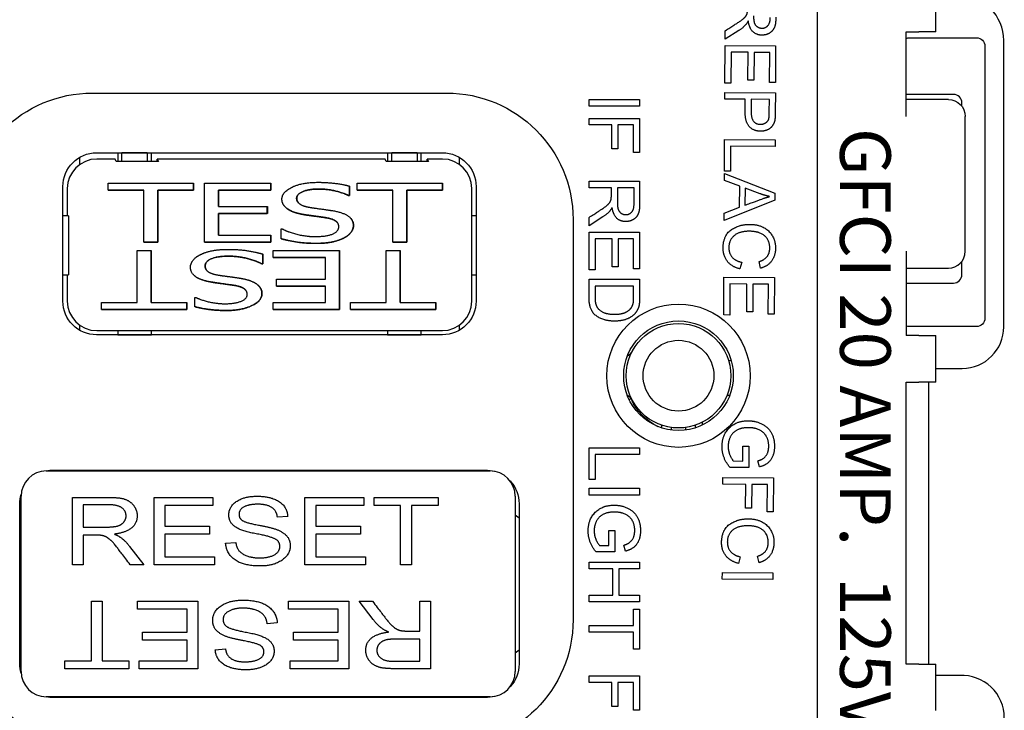
# Model space of a CAD drawing. Units: inches. Extents: x 0 to 17, y 0 to 11.
# Drawn here: x 4.7 to 5.8, y 6.8 to 7.6 of the extents above; entities that cross this region are included whole.
import ezdxf

# ---------------------------------------------------------------- set-up
doc = ezdxf.new("R2010")
doc.units = ezdxf.units.IN
doc.header["$MEASUREMENT"] = 0
doc.layers.add('Geometry', color=7, linetype='Continuous')

msp = doc.modelspace()

# ---------------------------------------------------------------- linework, layer by layer
at = {"layer": 'Geometry'}
for p, q in [((5.5964, 5.9213), (5.5964, 8.3613)), ((5.7364, 7.6014), (5.7364, 7.6565)), ((5.5142, 7.6145), (5.514, 7.6145)), ((5.503, 7.6032), (5.4866, 7.5928)), ((5.4866, 7.5928), (5.4867, 7.6028)), ((5.7014, 7.6014), (5.7164, 7.6014)), ((5.7014, 7.5011), (5.7014, 7.6014)), ((5.7364, 7.6014), (5.7164, 7.6014)), ((5.7058, 7.5945), (5.7847, 7.5945)), ((5.8171, 7.2514), (5.8171, 7.5911)), ((5.4864, 7.5405), (5.4866, 7.5853)), ((5.4866, 7.5853), (5.5466, 7.5849)), ((5.4937, 7.5773), (5.4935, 7.5404)), ((5.514, 7.5772), (5.4937, 7.5773)), ((5.5138, 7.544), (5.514, 7.5772)), ((5.5466, 7.5849), (5.5464, 7.5415)), ((5.7947, 7.5845), (5.7947, 7.2618)), ((5.5211, 7.5771), (5.5209, 7.5439)), ((5.5395, 7.577), (5.5211, 7.5771)), ((5.5393, 7.5415), (5.5395, 7.577)), ((5.5209, 7.5439), (5.5138, 7.544)), ((5.4935, 7.5404), (5.4864, 7.5405)), ((5.5464, 7.5415), (5.5393, 7.5415)), ((4.7364, 7.5288), (5.1564, 7.5288)), ((5.3253, 7.5211), (5.3853, 7.5211)), ((5.3253, 7.5131), (5.3253, 7.5211)), ((5.3853, 7.5211), (5.3853, 7.5131)), ((5.4863, 7.5215), (5.4863, 7.5295)), ((5.4863, 7.5295), (5.5463, 7.5292)), ((5.5106, 7.5214), (5.4863, 7.5215)), ((5.5105, 7.506), (5.5106, 7.5214)), ((5.5177, 7.5214), (5.5176, 7.506)), ((5.5392, 7.5213), (5.5177, 7.5214)), ((5.5391, 7.506), (5.5392, 7.5213)), ((5.5463, 7.5292), (5.5462, 7.5065)), ((5.7574, 7.5271), (5.7014, 7.5271)), ((5.7514, 7.5211), (5.7014, 7.5211)), ((5.3853, 7.5131), (5.3253, 7.5131)), ((5.7674, 7.5131), (5.7674, 7.5171)), ((5.3253, 7.4988), (5.3853, 7.4988)), ((5.3253, 7.4909), (5.3253, 7.4988)), ((5.3853, 7.4988), (5.3853, 7.4583)), ((5.7714, 7.341), (5.7714, 7.5011)), ((5.3525, 7.4909), (5.3253, 7.4909)), ((5.3525, 7.4626), (5.3525, 7.4909)), ((5.3596, 7.4909), (5.3596, 7.4626)), ((5.3782, 7.4909), (5.3596, 7.4909)), ((5.3782, 7.4583), (5.3782, 7.4909)), ((5.4858, 7.4361), (5.486, 7.4737)), ((5.486, 7.4737), (5.546, 7.4734)), ((5.546, 7.4734), (5.546, 7.4654)), ((5.3596, 7.4626), (5.3525, 7.4626)), ((5.4931, 7.4657), (5.493, 7.4361)), ((5.546, 7.4654), (5.4931, 7.4657)), ((4.7214, 7.444), (4.7214, 7.4525)), ((4.7214, 7.444), (4.7214, 7.4525)), ((4.7414, 7.4579), (5.1514, 7.4579)), ((4.7634, 7.4505), (4.7417, 7.4505)), ((4.7648, 7.4477), (4.7634, 7.4505)), ((4.7664, 7.4579), (4.7664, 7.4477)), ((4.7714, 7.4578), (4.7713, 7.4579)), ((4.8014, 7.4578), (4.7714, 7.4578)), ((4.7714, 7.4477), (4.7714, 7.4578)), ((4.8014, 7.4579), (4.8014, 7.4578)), ((4.8014, 7.4578), (4.8014, 7.4477)), ((4.8064, 7.4477), (4.8064, 7.4579)), ((4.8134, 7.4477), (4.8134, 7.4505)), ((4.8134, 7.4505), (4.8148, 7.4477)), ((5.0834, 7.4505), (4.8134, 7.4505)), ((5.0848, 7.4477), (5.0834, 7.4505)), ((5.0864, 7.4579), (5.0864, 7.4477)), ((5.0914, 7.4578), (5.0913, 7.4579)), ((5.1214, 7.4578), (5.0914, 7.4578)), ((5.0914, 7.4477), (5.0914, 7.4578)), ((5.1214, 7.4579), (5.1214, 7.4578)), ((5.1214, 7.4578), (5.1214, 7.4477)), ((5.1264, 7.4477), (5.1264, 7.4579)), ((5.1334, 7.4477), (5.1334, 7.4505)), ((5.1334, 7.4505), (5.1348, 7.4477)), ((5.1514, 7.4505), (5.1334, 7.4505)), ((5.1714, 7.4525), (5.1714, 7.4443)), ((5.1714, 7.4525), (5.1714, 7.4443)), ((5.3853, 7.4583), (5.3782, 7.4583)), ((4.8148, 7.4477), (4.7648, 7.4477)), ((5.1348, 7.4477), (5.0848, 7.4477)), ((5.493, 7.4361), (5.4858, 7.4361)), ((5.4858, 7.4335), (5.5457, 7.4101)), ((5.4858, 7.4251), (5.4858, 7.4335)), ((4.7014, 7.2819), (4.7014, 7.4179)), ((4.7067, 7.4155), (4.7067, 7.3837)), ((4.7551, 7.4134), (4.7551, 7.4217)), ((4.7551, 7.4217), (4.8565, 7.4217)), ((4.8564, 7.4135), (4.8564, 7.4217)), ((4.8565, 7.4217), (4.8565, 7.4134)), ((4.8693, 7.3517), (4.8694, 7.4217)), ((4.8694, 7.4217), (4.9481, 7.4217)), ((4.9481, 7.4217), (4.9481, 7.4134)), ((4.9481, 7.4135), (4.9481, 7.4217)), ((5.0411, 7.4184), (5.0411, 7.4073)), ((5.0411, 7.4073), (5.0411, 7.4184)), ((5.0502, 7.4134), (5.0502, 7.4217)), ((5.0502, 7.4217), (5.1516, 7.4217)), ((5.1516, 7.4217), (5.1516, 7.4134)), ((5.1516, 7.4135), (5.1516, 7.4217)), ((5.1864, 7.4122), (5.1864, 7.4155)), ((5.1914, 7.4179), (5.1914, 7.2819)), ((5.3253, 7.4243), (5.3853, 7.4243)), ((5.3253, 7.4163), (5.3253, 7.4243)), ((5.3518, 7.4163), (5.3253, 7.4163)), ((5.3518, 7.4071), (5.3518, 7.4163)), ((5.3589, 7.4163), (5.3589, 7.3993)), ((5.3787, 7.4163), (5.3589, 7.4163)), ((5.3787, 7.3974), (5.3787, 7.4163)), ((5.3853, 7.4243), (5.3853, 7.3977)), ((5.504, 7.4183), (5.4858, 7.4251)), ((5.5039, 7.3933), (5.504, 7.4183)), ((5.5103, 7.416), (5.5102, 7.3957)), ((5.5283, 7.4093), (5.5103, 7.416)), ((4.7551, 7.4135), (4.7974, 7.4135)), ((4.7974, 7.4134), (4.7551, 7.4134)), ((4.7974, 7.4134), (4.7974, 7.4135)), ((4.7974, 7.3517), (4.7974, 7.4134)), ((4.8141, 7.4135), (4.8564, 7.4135)), ((4.8142, 7.4134), (4.8141, 7.4135)), ((4.8141, 7.3517), (4.8141, 7.4135)), ((4.8565, 7.4134), (4.8142, 7.4134)), ((4.8142, 7.4134), (4.8142, 7.3517)), ((4.8565, 7.4134), (4.8564, 7.4135)), ((4.886, 7.4135), (4.9481, 7.4135)), ((4.8861, 7.4134), (4.886, 7.4135)), ((4.886, 7.3943), (4.886, 7.4135)), ((4.9481, 7.4134), (4.8861, 7.4134)), ((4.8861, 7.4134), (4.8861, 7.3942)), ((4.9481, 7.4134), (4.9481, 7.4135)), ((5.0398, 7.4073), (5.0411, 7.4073)), ((5.0399, 7.4073), (5.0398, 7.4073)), ((5.0411, 7.4073), (5.0399, 7.4073)), ((5.0411, 7.4073), (5.0411, 7.4073)), ((5.0502, 7.4135), (5.0925, 7.4135)), ((5.0926, 7.4134), (5.0502, 7.4134)), ((5.0926, 7.4134), (5.0925, 7.4135)), ((5.0926, 7.3517), (5.0926, 7.4134)), ((5.1092, 7.4135), (5.1516, 7.4135)), ((5.1093, 7.4134), (5.1092, 7.4135)), ((5.1092, 7.3517), (5.1092, 7.4135)), ((5.1516, 7.4134), (5.1093, 7.4134)), ((5.1093, 7.4134), (5.1093, 7.3517)), ((5.1516, 7.4134), (5.1516, 7.4135)), ((5.1864, 7.2819), (5.1864, 7.4122)), ((5.5394, 7.4059), (5.5394, 7.4061)), ((5.5457, 7.4101), (5.5457, 7.4016)), ((4.8861, 7.3942), (4.886, 7.3943)), ((4.8861, 7.3942), (4.9439, 7.3942)), ((4.9438, 7.386), (4.9438, 7.3942)), ((4.9439, 7.3942), (4.9439, 7.386)), ((4.9809, 7.3983), (4.9809, 7.3984)), ((5.3527, 7.3931), (5.3526, 7.3931)), ((5.5457, 7.4016), (5.4855, 7.3774)), ((5.4856, 7.3863), (5.5039, 7.3933)), ((4.7014, 7.3836), (4.7067, 7.3837)), ((4.7081, 7.383), (4.7014, 7.383)), ((4.7067, 7.3837), (4.7081, 7.383)), ((4.7081, 7.383), (4.7081, 7.313)), ((4.886, 7.386), (4.9438, 7.386)), ((4.8861, 7.386), (4.886, 7.386)), ((4.886, 7.36), (4.886, 7.386)), ((4.9439, 7.386), (4.8861, 7.386)), ((4.8861, 7.386), (4.8861, 7.36)), ((4.9439, 7.386), (4.9438, 7.386)), ((5.1864, 7.3837), (5.1914, 7.3836)), ((5.1914, 7.383), (5.1864, 7.383)), ((5.3064, 7.3788), (5.3064, 6.9038)), ((5.3416, 7.3818), (5.3253, 7.3714)), ((5.3253, 7.3714), (5.3253, 7.3813)), ((5.4855, 7.3774), (5.4856, 7.3863)), ((4.9603, 7.3559), (4.9603, 7.3676)), ((4.9603, 7.3676), (4.9615, 7.3676)), ((5.0263, 7.3758), (5.0263, 7.3759)), ((4.8861, 7.36), (4.886, 7.36)), ((4.8861, 7.36), (4.9481, 7.36)), ((4.9481, 7.36), (4.9481, 7.3517)), ((4.9481, 7.3517), (4.9481, 7.36)), ((5.3253, 7.3638), (5.3853, 7.3638)), ((5.3253, 7.319), (5.3253, 7.3638)), ((5.3324, 7.3558), (5.3324, 7.319)), ((5.3527, 7.3558), (5.3324, 7.3558)), ((5.3527, 7.3227), (5.3527, 7.3558)), ((5.3598, 7.3558), (5.3598, 7.3227)), ((5.3782, 7.3558), (5.3598, 7.3558)), ((5.3782, 7.3204), (5.3782, 7.3558)), ((5.3853, 7.3638), (5.3853, 7.3204)), ((4.8142, 7.3517), (4.7974, 7.3517)), ((4.7974, 7.3517), (4.8141, 7.3517)), ((4.8142, 7.3517), (4.8141, 7.3517)), ((4.9481, 7.3517), (4.8693, 7.3517)), ((4.8693, 7.3517), (4.9481, 7.3517)), ((4.9481, 7.3517), (4.9481, 7.3517)), ((5.1093, 7.3517), (5.0926, 7.3517)), ((5.0926, 7.3517), (5.1092, 7.3517)), ((5.1093, 7.3517), (5.1092, 7.3517)), ((4.7895, 7.2803), (4.7895, 7.342)), ((4.7895, 7.342), (4.8062, 7.342)), ((4.8062, 7.342), (4.8062, 7.2803)), ((4.8062, 7.2804), (4.8062, 7.342)), ((4.9384, 7.3262), (4.9384, 7.3379)), ((4.9384, 7.3378), (4.9384, 7.3262)), ((4.9506, 7.3338), (4.9506, 7.342)), ((4.9506, 7.342), (5.0294, 7.342)), ((5.0127, 7.3338), (4.9506, 7.3338)), ((4.9506, 7.3338), (5.0126, 7.3338)), ((5.0127, 7.3338), (5.0126, 7.3338)), ((5.0127, 7.3078), (5.0127, 7.3338)), ((5.0294, 7.342), (5.0294, 7.272)), ((5.0294, 7.2721), (5.0294, 7.342)), ((5.0846, 7.2803), (5.0846, 7.342)), ((5.0846, 7.342), (5.1013, 7.342)), ((5.1013, 7.342), (5.1013, 7.2803)), ((5.1013, 7.2804), (5.1013, 7.342)), ((5.7014, 7.341), (5.7014, 7.241)), ((4.9384, 7.3262), (4.9372, 7.3262)), ((4.9372, 7.3262), (4.9384, 7.3262)), ((4.9372, 7.3262), (4.9372, 7.3262)), ((4.9384, 7.3262), (4.9384, 7.3262)), ((5.3598, 7.3227), (5.3527, 7.3227)), ((5.3853, 7.3204), (5.3782, 7.3204)), ((5.5063, 7.328), (5.5043, 7.3201)), ((5.5288, 7.321), (5.527, 7.3288)), ((5.7014, 7.321), (5.7514, 7.321)), ((5.7674, 7.3134), (5.7674, 7.3291)), ((4.7014, 7.313), (4.7081, 7.313)), ((4.7067, 7.313), (4.7067, 7.2819)), ((4.8725, 7.3179), (4.8724, 7.3179)), ((5.1864, 7.313), (5.1914, 7.313)), ((5.3324, 7.319), (5.3253, 7.319)), ((5.485, 7.2655), (5.4852, 7.3103)), ((5.4852, 7.3103), (5.5452, 7.31)), ((5.5452, 7.31), (5.545, 7.2665)), ((4.9549, 7.2995), (4.9549, 7.3078)), ((4.9549, 7.3078), (5.0127, 7.3078)), ((5.0127, 7.2995), (4.9549, 7.2995)), ((4.9549, 7.2995), (5.0126, 7.2995)), ((5.0127, 7.2995), (5.0126, 7.2995)), ((5.0127, 7.2803), (5.0127, 7.2995)), ((5.3253, 7.3078), (5.3853, 7.3078)), ((5.3253, 7.2861), (5.3253, 7.3078)), ((5.3324, 7.2998), (5.3324, 7.287)), ((5.3782, 7.2998), (5.3324, 7.2998)), ((5.3782, 7.2872), (5.3782, 7.2998)), ((5.3853, 7.3078), (5.3853, 7.2871)), ((5.4923, 7.3023), (5.4921, 7.2654)), ((5.5126, 7.3022), (5.4923, 7.3023)), ((5.5124, 7.269), (5.5126, 7.3022)), ((5.5197, 7.3021), (5.5195, 7.269)), ((5.5381, 7.302), (5.5197, 7.3021)), ((5.5379, 7.2666), (5.5381, 7.302)), ((5.7014, 7.3034), (5.7574, 7.3034)), ((4.8577, 7.2753), (4.8577, 7.2864)), ((4.8577, 7.2864), (4.8589, 7.2864)), ((4.9178, 7.2954), (4.9178, 7.2954)), ((4.7472, 7.272), (4.7472, 7.2803)), ((4.7472, 7.2803), (4.7895, 7.2803)), ((4.8062, 7.2803), (4.8062, 7.2804)), ((4.8062, 7.2803), (4.8485, 7.2803)), ((4.8485, 7.2803), (4.8485, 7.272)), ((4.8485, 7.2721), (4.8485, 7.2803)), ((4.9506, 7.272), (4.9506, 7.2803)), ((4.9506, 7.2803), (5.0127, 7.2803)), ((5.0423, 7.272), (5.0423, 7.2803)), ((5.0423, 7.2803), (5.0846, 7.2803)), ((5.1013, 7.2803), (5.1013, 7.2804)), ((5.1013, 7.2803), (5.1437, 7.2803)), ((5.1436, 7.2721), (5.1436, 7.2803)), ((5.1437, 7.2803), (5.1437, 7.272)), ((4.7472, 7.2721), (4.8485, 7.2721)), ((4.8485, 7.272), (4.7472, 7.272)), ((4.8485, 7.272), (4.8485, 7.2721)), ((4.9506, 7.2721), (5.0294, 7.2721)), ((5.0294, 7.272), (4.9506, 7.272)), ((5.0294, 7.272), (5.0294, 7.2721)), ((5.0423, 7.2721), (5.1436, 7.2721)), ((5.1437, 7.272), (5.0423, 7.272)), ((5.1437, 7.272), (5.1436, 7.2721)), ((5.4921, 7.2654), (5.485, 7.2655)), ((5.5195, 7.269), (5.5124, 7.269)), ((5.545, 7.2665), (5.5379, 7.2666)), ((4.7214, 7.2472), (4.7214, 7.2534)), ((4.7214, 7.2472), (4.7214, 7.2534)), ((5.1714, 7.2532), (5.1714, 7.2472)), ((5.1714, 7.2531), (5.1714, 7.2472)), ((5.7846, 7.2517), (5.7054, 7.2517)), ((5.1514, 7.2419), (4.7414, 7.2419)), ((4.7417, 7.2469), (4.745, 7.2469)), ((4.745, 7.2469), (5.1514, 7.2469)), ((4.7664, 7.2469), (4.7664, 7.242)), ((4.7664, 7.242), (4.8064, 7.242)), ((4.7664, 7.2419), (4.7664, 7.242)), ((4.8064, 7.242), (4.8064, 7.2469)), ((4.8064, 7.2419), (4.8064, 7.242)), ((5.0864, 7.2469), (5.0864, 7.242)), ((5.0864, 7.2419), (5.0864, 7.242)), ((5.0864, 7.242), (5.1264, 7.242)), ((5.1264, 7.242), (5.1264, 7.2469)), ((5.1264, 7.2419), (5.1264, 7.242)), ((5.7164, 7.241), (5.7014, 7.241)), ((5.7164, 7.241), (5.7364, 7.241)), ((5.7364, 7.1858), (5.7364, 7.241)), ((5.4907, 7.2113), (5.4938, 7.2113)), ((5.7364, 7.202), (5.7677, 7.202)), ((5.7014, 7.1858), (5.7164, 7.1858)), ((5.7014, 6.851), (5.7014, 7.1858)), ((5.7364, 7.1858), (5.7164, 7.1858)), ((5.7283, 6.851), (5.7283, 7.1858)), ((5.4919, 7.1698), (5.4887, 7.1698)), ((5.4114, 7.1347), (5.4114, 7.1315)), ((5.4514, 7.1315), (5.4514, 7.1347)), ((5.4594, 7.1381), (5.4594, 7.1347)), ((5.4229, 7.1289), (5.4229, 7.1319)), ((5.4398, 7.1319), (5.4398, 7.1289)), ((5.3253, 7.1078), (5.3853, 7.1078)), ((5.3253, 7.0702), (5.3253, 7.1078)), ((5.3324, 7.0998), (5.3324, 7.0702)), ((5.3853, 7.0998), (5.3324, 7.0998)), ((5.3853, 7.1078), (5.3853, 7.0998)), ((5.5075, 7.0921), (5.5076, 7.1098)), ((5.5076, 7.1098), (5.5148, 7.1098)), ((5.5148, 7.1098), (5.5146, 7.0844)), ((5.4964, 7.0922), (5.5075, 7.0921)), ((5.5273, 7.0852), (5.5254, 7.0924)), ((4.6819, 7.0804), (5.2079, 7.0804)), ((4.6904, 7.0814), (5.2024, 7.0814)), ((4.7664, 7.0804), (4.7664, 7.0814)), ((4.7664, 7.0804), (4.7664, 7.0814)), ((5.1264, 7.0814), (5.1264, 7.0804)), ((5.1264, 7.0814), (5.1264, 7.0804)), ((5.5146, 7.0844), (5.4924, 7.0845)), ((5.3324, 7.0702), (5.3253, 7.0702)), ((5.4839, 7.0646), (5.484, 7.0725)), ((5.5111, 7.0644), (5.4839, 7.0646)), ((5.484, 7.0725), (5.544, 7.0722)), ((5.511, 7.0362), (5.5111, 7.0644)), ((5.5182, 7.0644), (5.5181, 7.0361)), ((5.5368, 7.0643), (5.5182, 7.0644)), ((5.5367, 7.0317), (5.5368, 7.0643)), ((5.544, 7.0722), (5.5437, 7.0317)), ((5.3253, 7.0598), (5.3853, 7.0598)), ((5.3253, 7.0518), (5.3253, 7.0598)), ((5.3853, 7.0518), (5.3253, 7.0518)), ((5.3853, 7.0598), (5.3853, 7.0518)), ((4.6504, 6.8514), (4.6504, 7.0414)), ((4.6519, 6.8424), (4.6519, 7.0504)), ((4.7128, 6.969), (4.7128, 7.049)), ((4.7128, 7.049), (4.7553, 7.049)), ((4.7255, 7.0402), (4.7255, 7.0138)), ((4.7558, 7.0402), (4.7255, 7.0402)), ((4.8095, 6.969), (4.8095, 7.049)), ((4.8095, 7.049), (4.8791, 7.049)), ((4.8791, 7.049), (4.8791, 7.0395)), ((4.9885, 6.969), (4.9885, 7.049)), ((4.9885, 7.049), (5.0581, 7.049)), ((5.0581, 7.049), (5.0581, 7.0395)), ((5.0704, 7.0395), (5.0704, 7.049)), ((5.0704, 7.049), (5.1465, 7.049)), ((5.1465, 7.049), (5.1465, 7.0395)), ((5.2379, 7.0504), (5.2379, 6.8424)), ((5.2424, 7.0414), (5.2424, 6.8514)), ((4.8791, 7.0395), (4.8222, 7.0395)), ((4.8222, 7.0395), (4.8222, 7.015)), ((5.0581, 7.0395), (5.0012, 7.0395)), ((5.0012, 7.0395), (5.0012, 7.015)), ((5.1019, 7.0395), (5.0704, 7.0395)), ((5.1019, 6.969), (5.1019, 7.0395)), ((5.1465, 7.0395), (5.1147, 7.0395)), ((5.1147, 7.0395), (5.1147, 6.969)), ((5.5181, 7.0361), (5.511, 7.0362)), ((5.5437, 7.0317), (5.5367, 7.0317)), ((4.6504, 7.0271), (4.6519, 7.0284)), ((4.968, 7.0264), (4.9558, 7.0255)), ((5.2379, 7.0284), (5.2424, 7.0246)), ((4.7255, 7.0138), (4.7528, 7.0138)), ((4.7626, 7.0055), (4.7626, 7.0053)), ((4.8222, 7.015), (4.8754, 7.015)), ((4.8754, 7.0055), (4.8222, 7.0055)), ((4.8222, 7.0055), (4.8222, 6.9785)), ((4.8754, 7.015), (4.8754, 7.0055)), ((5.0012, 7.015), (5.0544, 7.015)), ((5.0544, 7.0055), (5.0012, 7.0055)), ((5.0012, 7.0055), (5.0012, 6.9785)), ((5.0544, 7.015), (5.0544, 7.0055)), ((5.3488, 7.0097), (5.3559, 7.0097)), ((5.3488, 6.992), (5.3488, 7.0097)), ((5.3559, 7.0097), (5.3559, 6.9843)), ((4.7401, 7.0043), (4.7255, 7.0043)), ((4.7255, 7.0043), (4.7255, 6.969)), ((4.8944, 6.9947), (4.9065, 6.9956)), ((4.7806, 6.9908), (4.7974, 6.969)), ((5.3559, 6.9843), (5.3337, 6.9843)), ((5.3376, 6.992), (5.3488, 6.992)), ((5.3686, 6.9852), (5.3666, 6.9923)), ((4.8222, 6.9785), (4.8812, 6.9785)), ((4.8812, 6.9785), (4.8812, 6.969)), ((5.0012, 6.9785), (5.0603, 6.9785)), ((5.0603, 6.9785), (5.0603, 6.969)), ((5.3253, 6.9723), (5.3853, 6.9723)), ((5.3253, 6.9643), (5.3253, 6.9723)), ((5.3853, 6.9723), (5.3853, 6.9643)), ((5.5045, 6.9785), (5.5025, 6.9706)), ((5.527, 6.9715), (5.5252, 6.9793)), ((4.7255, 6.969), (4.7128, 6.969)), ((4.7974, 6.969), (4.7814, 6.969)), ((4.8812, 6.969), (4.8095, 6.969)), ((5.0603, 6.969), (4.9885, 6.969)), ((5.1147, 6.969), (5.1019, 6.969)), ((5.3535, 6.9643), (5.3253, 6.9643)), ((5.3535, 6.9331), (5.3535, 6.9643)), ((5.3853, 6.9643), (5.3607, 6.9643)), ((5.3607, 6.9643), (5.3607, 6.9331)), ((5.4833, 6.9518), (5.4834, 6.9598)), ((5.4834, 6.9598), (5.5434, 6.9595)), ((5.5434, 6.9595), (5.5433, 6.9514)), ((5.5433, 6.9514), (5.4833, 6.9518)), ((4.7354, 6.8552), (4.7354, 6.9257)), ((4.7354, 6.9257), (4.7482, 6.9257)), ((4.7482, 6.9257), (4.7482, 6.8552)), ((4.7898, 6.9257), (4.8615, 6.9257)), ((4.7898, 6.9162), (4.7898, 6.9257)), ((4.8615, 6.9257), (4.8615, 6.8457)), ((4.9688, 6.9257), (5.0406, 6.9257)), ((4.9688, 6.9162), (4.9688, 6.9257)), ((5.0406, 6.9257), (5.0406, 6.8457)), ((5.0526, 6.9257), (5.0686, 6.9257)), ((5.0694, 6.904), (5.0526, 6.9257)), ((5.1246, 6.8904), (5.1246, 6.9257)), ((5.1246, 6.9257), (5.1373, 6.9257)), ((5.1373, 6.9257), (5.1373, 6.8457)), ((5.3253, 6.9331), (5.3535, 6.9331)), ((5.3253, 6.9251), (5.3253, 6.9331)), ((5.3853, 6.9251), (5.3253, 6.9251)), ((5.3607, 6.9331), (5.3853, 6.9331)), ((5.3853, 6.9331), (5.3853, 6.9251)), ((4.8488, 6.9162), (4.7898, 6.9162)), ((4.8488, 6.8892), (4.8488, 6.9162)), ((5.0278, 6.9162), (4.9688, 6.9162)), ((5.0278, 6.8892), (5.0278, 6.9162)), ((5.3782, 6.9165), (5.3853, 6.9165)), ((5.3782, 6.8968), (5.3782, 6.9165)), ((5.3853, 6.9165), (5.3853, 6.869)), ((4.9557, 6.9), (4.9436, 6.8991)), ((4.7957, 6.8797), (4.7957, 6.8892)), ((4.7957, 6.8892), (4.8488, 6.8892)), ((4.9747, 6.8797), (4.9747, 6.8892)), ((4.9747, 6.8892), (5.0278, 6.8892)), ((5.0875, 6.8892), (5.0875, 6.8894)), ((5.11, 6.8904), (5.1246, 6.8904)), ((5.3253, 6.8968), (5.3782, 6.8968)), ((5.3253, 6.8889), (5.3253, 6.8968)), ((5.3782, 6.8889), (5.3253, 6.8889)), ((5.3782, 6.869), (5.3782, 6.8889)), ((4.8488, 6.8797), (4.7957, 6.8797)), ((4.8488, 6.8552), (4.8488, 6.8797)), ((5.0278, 6.8797), (4.9747, 6.8797)), ((5.0278, 6.8552), (5.0278, 6.8797)), ((5.1246, 6.8809), (5.0973, 6.8809)), ((5.1246, 6.8545), (5.1246, 6.8809)), ((4.6504, 6.8656), (4.6519, 6.8644)), ((4.8821, 6.8683), (4.8943, 6.8692)), ((5.2379, 6.8644), (5.2424, 6.8681)), ((5.3853, 6.869), (5.3782, 6.869)), ((4.7036, 6.8552), (4.7354, 6.8552)), ((4.7036, 6.8457), (4.7036, 6.8552)), ((4.7482, 6.8552), (4.7797, 6.8552)), ((4.7797, 6.8552), (4.7797, 6.8457)), ((4.792, 6.8457), (4.792, 6.8552)), ((4.792, 6.8552), (4.8488, 6.8552)), ((4.971, 6.8457), (4.971, 6.8552)), ((4.971, 6.8552), (5.0278, 6.8552)), ((5.0942, 6.8545), (5.1246, 6.8545)), ((4.7797, 6.8457), (4.7036, 6.8457)), ((4.8615, 6.8457), (4.792, 6.8457)), ((5.0406, 6.8457), (4.971, 6.8457)), ((5.1373, 6.8457), (5.0948, 6.8457)), ((5.7164, 6.851), (5.7014, 6.851)), ((5.7164, 6.851), (5.7364, 6.851)), ((5.7364, 6.796), (5.7364, 6.851)), ((5.3253, 6.8372), (5.3853, 6.8372)), ((5.3253, 6.8292), (5.3253, 6.8372)), ((5.3853, 6.8372), (5.3853, 6.7966)), ((5.765, 6.8377), (5.7364, 6.8377)), ((5.3525, 6.8292), (5.3253, 6.8292)), ((5.3525, 6.801), (5.3525, 6.8292)), ((5.3596, 6.8292), (5.3596, 6.801)), ((5.3782, 6.8292), (5.3596, 6.8292)), ((5.3782, 6.7966), (5.3782, 6.8292)), ((5.2079, 6.8124), (4.6819, 6.8124)), ((5.2024, 6.8114), (4.6904, 6.8114)), ((4.7664, 6.8114), (4.7664, 6.8124)), ((4.7664, 6.8114), (4.7664, 6.8124)), ((5.1264, 6.8124), (5.1264, 6.8114)), ((5.1264, 6.8124), (5.1264, 6.8114)), ((5.3596, 6.801), (5.3525, 6.801)), ((5.3853, 6.7966), (5.3782, 6.7966))]:
    msp.add_line(p, q, dxfattribs=at)
for radius in [0.085, 0.065, 0.062, 0.042]:
    msp.add_circle((5.4314, 7.1934), radius, dxfattribs=at)
for centre, radius, start, end in [((5.7635, 7.5911), 0.0536, 0, 90), ((5.7574, 7.5171), 0.01, 0, 90), ((4.7417, 7.4155), 0.035, 90, 179.9956), ((5.7514, 7.341), 0.02, 270, 0), ((5.7574, 7.3134), 0.01, 270, 0), ((5.1514, 7.2819), 0.035, 270, 359.9956), ((5.7677, 7.2514), 0.0494, 270, 0), ((5.3596, 7.1537), 0.02, 38.7515, 56.8265), ((4.6819, 7.0504), 0.03, 90, 180), ((5.2079, 7.0504), 0.03, 0, 90), ((4.6819, 6.8424), 0.03, 180, 270), ((5.2079, 6.8424), 0.03, 270, 0), ((5.7674, 6.7875), 0.0503, 0, 92.8135)]:
    msp.add_arc(centre, radius, start, end, dxfattribs=at)
at = {"layer": 'Geometry', "extrusion": (0, 0, -1)}
for centre, radius, start, end in [((-5.7058, 7.5836), 0.0109, 65.9142, 90), ((-5.7847, 7.5845), 0.01, 90, 180), ((-4.7364, 7.3788), 0.15, 0, 90), ((-5.1564, 7.3788), 0.15, 90, 180), ((-5.7514, 7.5011), 0.02, 90, 180), ((-4.7414, 7.4179), 0.04, 0, 90), ((-5.1514, 7.4179), 0.04, 90, 180), ((-4.7414, 7.2819), 0.04, 270, 0), ((-5.1514, 7.2819), 0.04, 180, 270), ((-5.7054, 7.2622), 0.0105, 270, 292.6146), ((-5.7846, 7.2618), 0.0101, 180, 270), ((-5.3595, 7.2329), 0.02, 208.8541, 236.7448), ((-5.3596, 7.1537), 0.02, 141.2485, 151.0642), ((-5.4349, 7.1918), 0.065, 295.0693, 336.7951), ((-4.6904, 7.0414), 0.04, 77.1443, 90), ((-5.2024, 7.0414), 0.04, 90, 105.4632), ((-5.2024, 7.0414), 0.04, 137.3959, 180), ((-4.6904, 7.0414), 0.04, 0, 16.1289), ((-4.7364, 6.9038), 0.15, 270, 0), ((-5.1564, 6.9038), 0.15, 180, 270), ((-4.6904, 6.8514), 0.04, 343.8711, 0), ((-5.2024, 6.8514), 0.04, 180, 222.6041), ((-4.6904, 6.8514), 0.04, 270, 282.8557), ((-5.2024, 6.8514), 0.04, 254.5368, 270)]:
    msp.add_arc(centre, radius, start, end, dxfattribs=at)
at = {"layer": 'Geometry'}
for centre, major_axis in [((5.1514, 7.4155), (0.0248, 0.0247)), ((4.7417, 7.2819), (-0.0248, -0.0247))]:
    msp.add_ellipse(centre, major_axis=major_axis, ratio=0.999848, start_param=5.497825, end_param=7.068545, dxfattribs=at)
for points, degree in [([(5.4867, 7.6028), (5.5009, 7.6117), (5.5074, 7.616), (5.5121, 7.6208), (5.5133, 7.625), (5.5133, 7.6284)], 2), ([(5.514, 7.6145), (5.5114, 7.6084), (5.503, 7.6032)], 2), ([(5.5303, 7.5975), (5.5235, 7.5976), (5.5152, 7.6062), (5.5142, 7.6145)], 2), ([(5.5204, 7.6206), (5.5204, 7.6154), (5.5221, 7.6094), (5.5272, 7.6058), (5.5303, 7.6058)], 2), ([(5.5468, 7.6188), (5.5468, 7.6134), (5.5453, 7.606), (5.5409, 7.6005), (5.5341, 7.5975), (5.5303, 7.5975)], 2), ([(5.5303, 7.6058), (5.5344, 7.6057), (5.5402, 7.6117), (5.5402, 7.6185)], 2), ([(5.5288, 7.4835), (5.5204, 7.4835), (5.5104, 7.4943), (5.5105, 7.506)], 2), ([(5.5176, 7.506), (5.5176, 7.4918), (5.5285, 7.4917)], 2), ([(5.5285, 7.4917), (5.5321, 7.4917), (5.5377, 7.4954), (5.5391, 7.5007), (5.5391, 7.506)], 2), ([(5.5462, 7.5065), (5.5462, 7.5011), (5.5451, 7.4934), (5.5406, 7.4868), (5.5329, 7.4834), (5.5288, 7.4835)], 2), ([(4.9612, 7.4029), (4.9612, 7.4114), (4.9851, 7.4229), (5.0036, 7.4229)], 2), ([(4.9786, 7.4039), (4.9786, 7.4089), (4.993, 7.4149), (5.0047, 7.4149)], 2), ([(5.0048, 7.4149), (4.9931, 7.4149), (4.9787, 7.4088), (4.9787, 7.4039)], 2), ([(5.0036, 7.4229), (5.0142, 7.4229), (5.0331, 7.4206), (5.0411, 7.4184)], 2), ([(5.0047, 7.4149), (5.015, 7.4149), (5.0338, 7.4104), (5.0398, 7.4073)], 2), ([(5.0399, 7.4073), (5.0338, 7.4103), (5.0151, 7.4149), (5.0048, 7.4149)], 2), ([(4.9695, 7.3903), (4.9656, 7.3926), (4.9612, 7.3988), (4.9612, 7.4029)], 2), ([(4.9809, 7.3984), (4.9786, 7.4007), (4.9786, 7.4039)], 2), ([(4.9787, 7.4039), (4.9787, 7.3995), (4.9871, 7.3942), (4.9952, 7.393)], 2), ([(5.3253, 7.3813), (5.3394, 7.3903), (5.3459, 7.3947), (5.3506, 7.3994), (5.3518, 7.4037), (5.3518, 7.4071)], 2), ([(5.5102, 7.3957), (5.5297, 7.403), (5.535, 7.4048), (5.5394, 7.4059)], 2), ([(5.5394, 7.4061), (5.5334, 7.4073), (5.5283, 7.4093)], 2), ([(4.9653, 7.3935), (4.967, 7.3917), (4.9694, 7.3903)], 2), ([(4.9952, 7.393), (5.0005, 7.3922), (5.0159, 7.3901), (5.021, 7.3893)], 2), ([(5.3526, 7.3931), (5.3499, 7.3871), (5.3416, 7.3818)], 2), ([(5.3689, 7.3763), (5.3621, 7.3763), (5.3538, 7.3849), (5.3527, 7.3931)], 2), ([(5.3589, 7.3993), (5.3589, 7.3941), (5.3607, 7.3881), (5.3658, 7.3845), (5.3689, 7.3845)], 2), ([(5.3853, 7.3977), (5.3853, 7.3923), (5.3839, 7.3849), (5.3795, 7.3793), (5.3727, 7.3763), (5.3689, 7.3763)], 2), ([(5.3689, 7.3845), (5.373, 7.3845), (5.3787, 7.3905), (5.3787, 7.3974)], 2), ([(4.9694, 7.3903), (4.9734, 7.388), (4.9837, 7.3851), (4.9902, 7.3841)], 2), ([(4.9903, 7.3841), (4.9838, 7.385), (4.9734, 7.3879), (4.9695, 7.3903)], 2), ([(4.9902, 7.3841), (4.9975, 7.3831), (5.0071, 7.3819), (5.013, 7.3809)], 2), ([(5.013, 7.3809), (5.0072, 7.3818), (4.9975, 7.3831), (4.9903, 7.3841)], 2), ([(5.0286, 7.3702), (5.0286, 7.3744), (5.0212, 7.3796), (5.013, 7.3809)], 2), ([(5.021, 7.3893), (5.034, 7.3871), (5.046, 7.3782), (5.046, 7.3717)], 2), ([(5.046, 7.3717), (5.046, 7.377), (5.0421, 7.3809)], 2), ([(4.9615, 7.3676), (4.9698, 7.3633), (4.9908, 7.3585), (5.0005, 7.3585)], 2), ([(5.0005, 7.3585), (5.0144, 7.3585), (5.0286, 7.3649), (5.0286, 7.3702)], 2), ([(5.046, 7.3717), (5.046, 7.3675), (5.04, 7.3596), (5.0346, 7.3568)], 2), ([(5.0346, 7.3568), (5.04, 7.3596), (5.046, 7.3676), (5.046, 7.3717)], 2), ([(5.4843, 7.345), (5.4844, 7.3597), (5.503, 7.3731), (5.5159, 7.373)], 2), ([(5.5159, 7.373), (5.5303, 7.3729), (5.5465, 7.357), (5.5464, 7.3446)], 2), ([(5.0017, 7.3504), (4.988, 7.3504), (4.9688, 7.3536), (4.9603, 7.3559)], 2), ([(5.0016, 7.3505), (5.0132, 7.3505), (5.0285, 7.3538), (5.0346, 7.3568)], 2), ([(5.0346, 7.3568), (5.0285, 7.3537), (5.0132, 7.3504), (5.0017, 7.3504)], 2), ([(5.516, 7.3648), (5.5035, 7.3649), (5.4912, 7.3542), (5.4911, 7.3457)], 2), ([(5.5396, 7.3447), (5.5397, 7.3545), (5.5268, 7.3647), (5.516, 7.3648)], 2), ([(5.5043, 7.3201), (5.4942, 7.3227), (5.4843, 7.3358), (5.4843, 7.345)], 2), ([(5.4911, 7.3457), (5.4911, 7.3386), (5.4987, 7.3298), (5.5063, 7.328)], 2), ([(5.527, 7.3288), (5.5332, 7.3307), (5.5396, 7.3387), (5.5396, 7.3447)], 2), ([(5.5464, 7.3446), (5.5464, 7.3358), (5.5374, 7.3234), (5.5288, 7.321)], 2), ([(4.8527, 7.3221), (4.8527, 7.3262), (4.8587, 7.3342), (4.8641, 7.3369)], 2), ([(4.8641, 7.3369), (4.8703, 7.34), (4.8856, 7.3433), (4.8971, 7.3433)], 2), ([(4.8701, 7.3236), (4.8701, 7.3289), (4.8843, 7.3353), (4.8982, 7.3353)], 2), ([(4.8982, 7.3352), (4.8844, 7.3352), (4.8701, 7.3288), (4.8701, 7.3235)], 2), ([(4.8971, 7.3433), (4.9108, 7.3433), (4.93, 7.3401), (4.9384, 7.3378)], 2), ([(4.8982, 7.3353), (4.9079, 7.3353), (4.9289, 7.3305), (4.9372, 7.3262)], 2), ([(4.9372, 7.3262), (4.929, 7.3305), (4.908, 7.3352), (4.8982, 7.3352)], 2), ([(4.8778, 7.3044), (4.8647, 7.3066), (4.8527, 7.3155), (4.8527, 7.3221)], 2), ([(4.8724, 7.3179), (4.8701, 7.3203), (4.8701, 7.3236)], 2), ([(4.8701, 7.3235), (4.8701, 7.3193), (4.8776, 7.3141), (4.8857, 7.3128)], 2), ([(4.8857, 7.3128), (4.8916, 7.3119), (4.9012, 7.3107), (4.9085, 7.3096)], 2), ([(4.9085, 7.3096), (4.915, 7.3087), (4.9253, 7.3058), (4.9293, 7.3035)], 2), ([(4.8777, 7.3045), (4.8828, 7.3036), (4.8982, 7.3016), (4.9036, 7.3008)], 2), ([(4.9036, 7.3007), (4.8983, 7.3015), (4.8828, 7.3036), (4.8778, 7.3044)], 2), ([(4.9201, 7.2899), (4.9201, 7.2943), (4.9117, 7.2996), (4.9036, 7.3007)], 2), ([(4.9293, 7.3035), (4.9332, 7.3011), (4.9375, 7.2949), (4.9375, 7.2908)], 2), ([(4.8589, 7.2864), (4.8649, 7.2834), (4.8837, 7.2788), (4.894, 7.2788)], 2), ([(4.894, 7.2788), (4.9057, 7.2788), (4.9201, 7.2849), (4.9201, 7.2899)], 2), ([(4.8951, 7.2708), (4.9136, 7.2708), (4.9375, 7.2824), (4.9375, 7.2909)], 2), ([(4.9375, 7.2908), (4.9375, 7.2823), (4.9136, 7.2708), (4.8951, 7.2708)], 2), ([(5.3556, 7.2582), (5.3423, 7.2582), (5.3253, 7.2708), (5.3253, 7.2861)], 2), ([(5.3324, 7.287), (5.3324, 7.2831), (5.3334, 7.2769), (5.3377, 7.2705), (5.3477, 7.2663), (5.3558, 7.2663)], 2), ([(5.3853, 7.2871), (5.3853, 7.2816), (5.3842, 7.2737), (5.3799, 7.2666), (5.3724, 7.2612), (5.3626, 7.2582), (5.3556, 7.2582)], 2), ([(5.3558, 7.2663), (5.3603, 7.2663), (5.3681, 7.2679), (5.3745, 7.2723), (5.3776, 7.2778), (5.3782, 7.2831), (5.3782, 7.2872)], 2), ([(4.8951, 7.2708), (4.8845, 7.2708), (4.8657, 7.2731), (4.8577, 7.2753)], 2), ([(5.3752, 7.1662), (5.3745, 7.1658), (5.3737, 7.1653), (5.3729, 7.1648)], 3), ([(5.4831, 7.1094), (5.4832, 7.1232), (5.5001, 7.14), (5.5141, 7.1399)], 2), ([(5.5141, 7.1399), (5.5226, 7.1399), (5.5372, 7.1329), (5.5452, 7.1194), (5.5452, 7.1096)], 2), ([(5.5145, 7.1317), (5.5065, 7.1318), (5.4958, 7.1264), (5.4903, 7.1159), (5.4903, 7.1097)], 2), ([(5.5384, 7.1096), (5.5384, 7.1205), (5.5252, 7.1317), (5.5145, 7.1317)], 2), ([(5.4924, 7.0845), (5.483, 7.0959), (5.4831, 7.1094)], 2), ([(5.4903, 7.1097), (5.4902, 7.1004), (5.4964, 7.0922)], 2), ([(5.5254, 7.0924), (5.5318, 7.094), (5.5384, 7.1027), (5.5384, 7.1096)], 2), ([(5.5452, 7.1096), (5.5451, 7.0995), (5.5362, 7.0873), (5.5273, 7.0852)], 2), ([(4.7553, 7.049), (4.764, 7.049), (4.7758, 7.0472), (4.7847, 7.0412), (4.7895, 7.0322), (4.7895, 7.0271)], 2), ([(4.7764, 7.0271), (4.7764, 7.0326), (4.7668, 7.0402), (4.7558, 7.0402)], 2), ([(4.8982, 7.0282), (4.8982, 7.0378), (4.9163, 7.0504), (4.9319, 7.0504)], 2), ([(4.9324, 7.0409), (4.9226, 7.0409), (4.9103, 7.0348), (4.9103, 7.0289)], 2), ([(4.9319, 7.0504), (4.9479, 7.0504), (4.9674, 7.0379), (4.968, 7.0264)], 2), ([(4.9558, 7.0255), (4.955, 7.0332), (4.9433, 7.0409), (4.9324, 7.0409)], 2), ([(4.9103, 7.0289), (4.9103, 7.0238), (4.9198, 7.0186), (4.9332, 7.0161)], 2), ([(5.3243, 7.0091), (5.3243, 7.0229), (5.3411, 7.0398), (5.3551, 7.0398)], 2), ([(5.3556, 7.0316), (5.3475, 7.0316), (5.3369, 7.0262), (5.3314, 7.0157), (5.3314, 7.0095)], 2), ([(5.3551, 7.0398), (5.3636, 7.0398), (5.3783, 7.0329), (5.3863, 7.0194), (5.3863, 7.0097)], 2), ([(5.3795, 7.0097), (5.3795, 7.0205), (5.3663, 7.0316), (5.3556, 7.0316)], 2), ([(4.7528, 7.0138), (4.761, 7.0138), (4.7706, 7.0161), (4.7764, 7.0229), (4.7764, 7.0271)], 2), ([(4.7895, 7.0271), (4.7895, 7.018), (4.7757, 7.007), (4.7626, 7.0055)], 2), ([(4.9587, 6.9908), (4.9587, 6.9973), (4.9449, 7.0033), (4.9125, 7.0091), (4.8982, 7.0197), (4.8982, 7.0282)], 2), ([(5.4825, 6.9955), (5.4826, 7.0103), (5.5011, 7.0236), (5.5141, 7.0236)], 2), ([(5.5141, 7.0236), (5.5285, 7.0235), (5.5447, 7.0075), (5.5446, 6.9951)], 2), ([(4.7626, 7.0053), (4.7722, 7.0018), (4.7806, 6.9908)], 2), ([(4.9332, 7.0161), (4.9452, 7.014), (4.9602, 7.0093), (4.971, 6.9997), (4.971, 6.9916)], 2), ([(5.3337, 6.9843), (5.3243, 6.9956), (5.3243, 7.0091)], 2), ([(5.3314, 7.0095), (5.3314, 7.0001), (5.3376, 6.992)], 2), ([(5.3666, 6.9923), (5.3731, 6.994), (5.3795, 7.0027), (5.3795, 7.0097)], 2), ([(5.3863, 7.0097), (5.3863, 6.9996), (5.3774, 6.9873), (5.3686, 6.9852)], 2), ([(5.5142, 7.0153), (5.5016, 7.0154), (5.4894, 7.0048), (5.4893, 6.9962)], 2), ([(5.5378, 6.9952), (5.5378, 7.0051), (5.525, 7.0153), (5.5142, 7.0153)], 2), ([(4.7814, 6.969), (4.7671, 6.9878), (4.7602, 6.9965), (4.7525, 7.0027), (4.7457, 7.0043), (4.7401, 7.0043)], 2), ([(4.9354, 6.9676), (4.9152, 6.9676), (4.8951, 6.9827), (4.8944, 6.9947)], 2), ([(4.9065, 6.9956), (4.9074, 6.9859), (4.9234, 6.9772), (4.9348, 6.9772)], 2), ([(5.5025, 6.9706), (5.4924, 6.9733), (5.4825, 6.9864), (5.4825, 6.9955)], 2), ([(5.4893, 6.9962), (5.4893, 6.9891), (5.4969, 6.9803), (5.5045, 6.9785)], 2), ([(5.5252, 6.9793), (5.5314, 6.9812), (5.5378, 6.9892), (5.5378, 6.9952)], 2), ([(5.5446, 6.9951), (5.5445, 6.9864), (5.5355, 6.974), (5.527, 6.9715)], 2), ([(4.9348, 6.9772), (4.9455, 6.9772), (4.9587, 6.9845), (4.9587, 6.9908)], 2), ([(4.971, 6.9916), (4.971, 6.9813), (4.9512, 6.9676), (4.9354, 6.9676)], 2), ([(4.8791, 6.9031), (4.8791, 6.9135), (4.8988, 6.9271), (4.9147, 6.9271)], 2), ([(4.9147, 6.9271), (4.9349, 6.9271), (4.955, 6.9121), (4.9557, 6.9)], 2), ([(5.0686, 6.9257), (5.083, 6.9069), (5.0899, 6.8982), (5.0976, 6.892), (5.1043, 6.8904), (5.11, 6.8904)], 2), ([(4.9152, 6.9176), (4.9045, 6.9176), (4.8914, 6.9102), (4.8914, 6.904)], 2), ([(4.9436, 6.8991), (4.9427, 6.9088), (4.9266, 6.9176), (4.9152, 6.9176)], 2), ([(4.9168, 6.8786), (4.9049, 6.8808), (4.8898, 6.8854), (4.8791, 6.895), (4.8791, 6.9031)], 2), ([(4.8914, 6.904), (4.8914, 6.8974), (4.9051, 6.8914), (4.9375, 6.8856), (4.9519, 6.875), (4.9519, 6.8665)], 2), ([(5.0875, 6.8894), (5.0778, 6.8929), (5.0694, 6.904)], 2), ([(5.0606, 6.8676), (5.0606, 6.8767), (5.0743, 6.8877), (5.0875, 6.8892)], 2), ([(4.9398, 6.8658), (4.9398, 6.871), (4.9303, 6.8761), (4.9168, 6.8786)], 2), ([(5.0973, 6.8809), (5.0891, 6.8809), (5.0795, 6.8786), (5.0737, 6.8718), (5.0737, 6.8676)], 2), ([(4.9181, 6.8444), (4.9021, 6.8444), (4.8827, 6.8569), (4.8821, 6.8683)], 2), ([(4.8943, 6.8692), (4.8951, 6.8615), (4.9067, 6.8539), (4.9176, 6.8539)], 2), ([(4.9176, 6.8539), (4.9274, 6.8539), (4.9398, 6.8599), (4.9398, 6.8658)], 2), ([(4.9519, 6.8665), (4.9519, 6.8569), (4.9337, 6.8444), (4.9181, 6.8444)], 2), ([(5.0948, 6.8457), (5.086, 6.8457), (5.0743, 6.8476), (5.0653, 6.8535), (5.0606, 6.8626), (5.0606, 6.8676)], 2), ([(5.0737, 6.8676), (5.0737, 6.8621), (5.0833, 6.8545), (5.0942, 6.8545)], 2)]:
    msp.add_open_spline(points, degree=degree, dxfattribs=at)
for points, knots in [([(5.013, 7.3809), (5.0212, 7.3796), (5.0256, 7.3765), (5.0263, 7.3759)], [-2, -2, -2, -1, -0.791444, -0.791444, -0.791444]), ([(4.9603, 7.3559), (4.9688, 7.3537), (4.988, 7.3505), (5.0016, 7.3505)], [-1.997419, -1.997419, -1.997419, -1, 0, 0, 0]), ([(4.8566, 7.3129), (4.8575, 7.312), (4.8647, 7.3067), (4.8777, 7.3045)], [-1.190734, -1.190734, -1.190734, -1, 0, 0, 0]), ([(4.9036, 7.3008), (4.9116, 7.2996), (4.917, 7.2963), (4.9178, 7.2954)], [-2, -2, -2, -1, -0.735849, -0.735849, -0.735849]), ([(4.9375, 7.2909), (4.9375, 7.2949), (4.9345, 7.2992), (4.9335, 7.3003)], [-2, -2, -2, -1, -0.626091, -0.626091, -0.626091]), ([(4.8577, 7.2754), (4.8657, 7.2732), (4.8845, 7.2708), (4.8951, 7.2708)], [-1.997292, -1.997292, -1.997292, -1, 0, 0, 0])]:
    msp.add_open_spline(points, degree=2, knots=knots, dxfattribs=at)

# ---------------------------------------------------------------- texts
at = {"layer": 'Geometry', "insert": (5.683, 7.4873), "char_height": 0.06, "attachment_point": 1, "rotation": 270}
msp.add_mtext('\\fTahoma|b1|i0;\\W1.;GFCI 20 AMP.  125V  60 Hz', dxfattribs=at)

doc.saveas('drawing.dxf')
